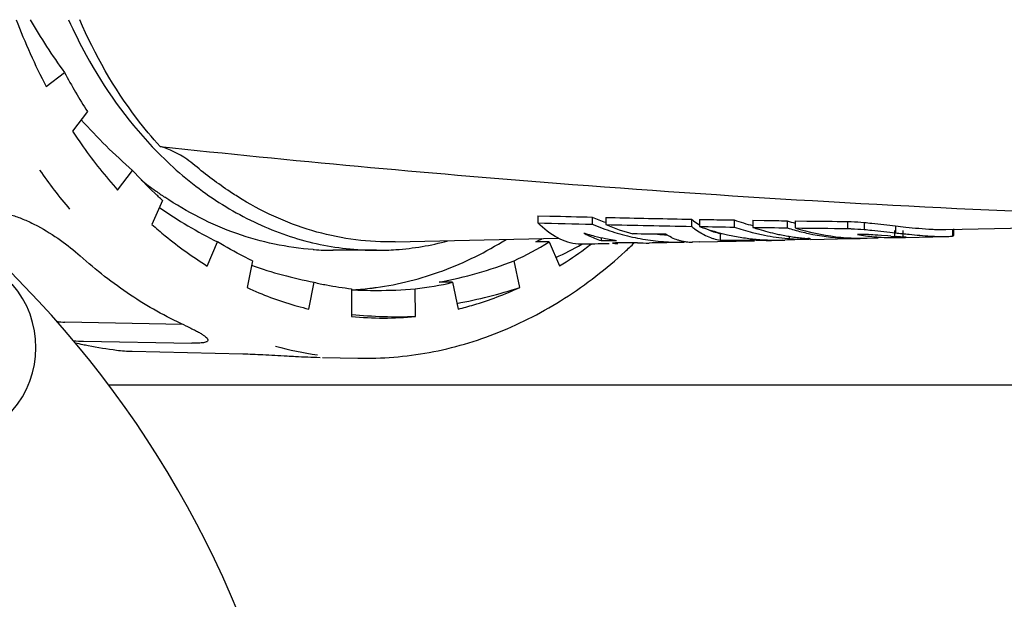
# Model space of a CAD drawing. Units: millimetres. Extents: x 9881 to 13791, y 677 to 6087.
# Drawn here: x 11074 to 11145, y 2778 to 2820 of the extents above; entities that cross this region are included whole.
import ezdxf

# ---------------------------------------------------------------- set-up
doc = ezdxf.new("R2010")
doc.units = ezdxf.units.MM
doc.layers.add('COTAS', color=7, linetype='Continuous')
doc.styles.add('ARIAL', font='arial.ttf')
doc.dimstyles.new('Diseño_PlanosFabricacion', dxfattribs={"dimtxt": 40, "dimasz": 45, "dimexe": 10, "dimexo": 10, "dimgap": 10, "dimtad": 1, "dimtih": 1, "dimtoh": 1, "dimdec": 0, "dimzin": 1, "dimdsep": 46, "dimtxsty": 'ARIAL', "dimcen": 15, "dimadec": 0, "dimazin": 0, "dimtp": 0.05, "dimtm": 0.05, "dimtfac": 1, "dimtdec": 0, "dimtofl": 0, "dimtmove": 0, "dimatfit": 3, "dimfxl": 0, "dimtolj": 1, "dimarcsym": 0})

# ---------------------------------------------------------------- blocks, each defined once
blk = doc.blocks.new('*D3')
at = {"layer": 'COTAS', "color": 0, "lineweight": -2}
for p, q in [((10555.685, 2552.424), (10555.685, 3147.965)), ((11547.685, 3016.324), (11547.685, 3147.965)), ((10600.685, 3137.965), (11502.685, 3137.965))]:
    blk.add_line(p, q, dxfattribs=at)
at = {"layer": 'COTAS', "color": 0}
for points in [[(10600.685, 3145.465), (10600.685, 3130.465), (10555.685, 3137.965)], [(11502.685, 3145.465), (11502.685, 3130.465), (11547.685, 3137.965)]]:
    blk.add_solid(points, dxfattribs=at)
at = {"layer": 'Defpoints', "color": 0}
for p in [(11547.685, 3137.965), (11547.685, 3006.324), (10555.685, 2542.424)]:
    blk.add_point(p, dxfattribs=at)
at = {"layer": 'COTAS', "color": 0, "insert": (11051.76, 3168.388), "char_height": 40, "attachment_point": 5, "style": 'ARIAL'}
blk.add_mtext('\\A1;992 mm', dxfattribs=at)

msp = doc.modelspace()

# ---------------------------------------------------------------- linework, layer by layer
for p, q in [((11076.159, 2815.399), (11077.478, 2816.412)), ((11079.139, 2813.587), (11078.056, 2812.173)), ((11081.315, 2807.92), (11082.389, 2809.345)), ((11084.553, 2807.177), (11083.787, 2805.445)), ((11111.648, 2806.069), (11111.648, 2805.546)), ((11111.648, 2806.069), (11112.52, 2806.046)), ((11115.581, 2805.969), (11115.581, 2805.448)), ((11116.546, 2805.946), (11116.546, 2805.426)), ((11116.546, 2805.946), (11117.231, 2805.931)), ((11122.732, 2805.817), (11122.732, 2805.301)), ((11123.311, 2805.806), (11123.311, 2805.291)), ((11123.311, 2805.806), (11124.149, 2805.791)), ((11125.827, 2805.763), (11125.827, 2805.249)), ((11127.172, 2805.741), (11127.172, 2805.229)), ((11127.172, 2805.741), (11127.999, 2805.729)), ((11129.656, 2805.705), (11129.656, 2805.194)), ((11130.234, 2805.697), (11130.234, 2805.187)), ((11130.234, 2805.697), (11131.07, 2805.687)), ((11133.997, 2805.653), (11133.997, 2805.145)), ((11135.203, 2805.584), (11135.203, 2805.077)), ((11137.399, 2804.99), (11137.399, 2804.491)), ((11137.478, 2805.337), (11137.478, 2804.835)), ((11138, 2805.002), (11138, 2804.503)), ((11141.111, 2805.07), (11159.784, 2805.488)), ((11141.586, 2805.103), (11141.586, 2804.603)), ((11141.661, 2805.131), (11141.661, 2804.63)), ((11087.779, 2802.438), (11088.533, 2804.177)), ((11101.358, 2804.182), (11113.131, 2804.445)), ((11112.457, 2804.177), (11111.493, 2804.177)), ((11112.457, 2804.177), (11113.223, 2802.445)), ((11114.967, 2804.819), (11114.997, 2804.802)), ((11116.215, 2804.49), (11116.215, 2804.277)), ((11116.215, 2804.277), (11117.205, 2804.281)), ((11117.205, 2804.281), (11117.329, 2804.281)), ((11122.213, 2804.209), (11122.213, 2804.149)), ((11122.84, 2804.163), (11122.792, 2804.162)), ((11123.285, 2804.173), (11122.84, 2804.163)), ((11123.285, 2804.173), (11127.279, 2804.262)), ((11124.808, 2804.792), (11124.945, 2804.793)), ((11124.808, 2804.792), (11124.808, 2804.293)), ((11127.278, 2804.384), (11127.278, 2804.323)), ((11128.634, 2804.292), (11128.673, 2804.293)), ((11130.917, 2804.343), (11129.485, 2804.312)), ((11129.797, 2804.582), (11129.797, 2804.408)), ((11130.905, 2804.381), (11131.091, 2804.384)), ((11131.34, 2804.353), (11134.278, 2804.419)), ((11135.32, 2804.708), (11134.719, 2804.706)), ((11134.725, 2804.429), (11134.792, 2804.43)), ((11135.429, 2804.444), (11136.206, 2804.462)), ((11136.45, 2804.641), (11136.202, 2804.661)), ((11136.92, 2804.605), (11136.45, 2804.641)), ((11137.138, 2804.588), (11136.92, 2804.605)), ((11137.399, 2804.491), (11138, 2804.503)), ((11138.213, 2804.507), (11141.123, 2804.572)), ((11100.013, 2803.574), (11096.86, 2803.574)), ((11116.795, 2804.043), (11116.476, 2804.037)), ((11117.245, 2804.1), (11117.046, 2804.097)), ((11117.432, 2804.102), (11117.245, 2804.1)), ((11091.053, 2802.815), (11090.657, 2800.883)), ((11110.346, 2800.888), (11109.937, 2802.815)), ((11095.109, 2799.327), (11095.493, 2801.262)), ((11098.197, 2800.797), (11098.197, 2798.797)), ((11102.806, 2798.798), (11102.794, 2800.797)), ((11105.498, 2801.262), (11104.534, 2801.262)), ((11105.498, 2801.262), (11105.894, 2799.33)), ((11086.024, 2798.219), (11077.501, 2798.379)), ((11078.85, 2797.006), (11086.67, 2796.859)), ((11082.367, 2796.279), (11090.349, 2796.098)), ((11096.111, 2795.834), (11098.663, 2795.779)), ((11225.185, 2793.824), (11080.677, 2793.824))]:
    msp.add_line(p, q)
for centre, radius, start, end in [((11114.12, 2835.309), 42.866, 200.60586, 207.67645), ((11114.554, 2843.283), 45.791, 210.23753, 215.93274), ((11110.125, 2833.701), 36.942, 207.90544, 212.98915), ((11020.685, 2748.824), 75, 349.56825, 59.55756), ((11109.136, 2840.101), 40.761, 221.67316, 228.9877), ((11190.425, 3802.418), 997.004, 263.89442, 265.546414), ((11106.894, 2831.028), 37.994, 214.76631, 220.14115), ((11099.183, 2828.929), 25.934, 231.4224, 234.31251), ((11098.784, 2828.377), 25.253, 234.31748, 236.13733), ((11189.555, 3790.667), 985.221, 265.543774, 267.698516), ((11104.584, 2836.179), 35.802, 235.53643, 243.36119), ((11147.371, 4131.504), 1325.916, 268.493863, 268.626183), ((11122.357, 2821.922), 17.332, 246.98721, 250.40701), ((11147.797, 4149.967), 1344.384, 268.697214, 268.931725), ((11131.315, 2821.436), 16.606, 250.70277, 255.55174), ((11134.735, 2821.453), 16.547, 252.12511, 254.21679), ((11148.606, 4208.102), 1402.525, 269.283604, 269.403193), ((11146.601, 4140.724), 1335.635, 268.500435, 268.669222), ((11122.32, 2821.598), 17.499, 247.35063, 249.864), ((11122.217, 2821.318), 17.201, 249.86444, 252.40334), ((11123.052, 2821.258), 17.116, 247.65752, 254.63783), ((11147.148, 4164.913), 1359.831, 268.710468, 268.971194), ((11122.133, 2821.052), 16.922, 252.4038, 254.97139), ((11126.747, 2810.392), 6.483, 231.73523, 234.2176), ((11126.34, 2809.818), 5.78, 234.16849, 239.54168), ((11129.13, 2821.392), 17.12, 250.12987, 251.9087), ((11129.021, 2821.049), 16.761, 251.8979, 257.31312), ((11125.701, 2809.05), 4.354, 245.07117, 251.75277), ((11125.568, 2808.649), 3.932, 251.77547, 258.85215), ((11131.305, 2821.188), 16.854, 251.03289, 255.66666), ((11132.538, 2821.293), 16.937, 251.5297, 253.06838), ((11132.454, 2821.012), 16.644, 253.06061, 257.73307), ((11134.727, 2821.213), 16.803, 252.43407, 254.23152), ((11134.682, 2821.053), 16.636, 254.2317, 256.04004), ((11135.227, 2821.16), 16.736, 252.6438, 255.23035), ((11147.754, 4202.819), 1397.742, 269.281823, 269.436063), ((11134.644, 2820.9), 16.479, 256.04023, 257.86038), ((11135.099, 2820.616), 16.177, 255.17612, 265.76598), ((11099.994, 2823.585), 20.012, 274.0523, 284.9084), ((11099.337, 2825.431), 24.977, 295.11329, 301.68843), ((11095.762, 2835.56), 35.105, 296.62258, 297.48925), ((11119.918, 2821.039), 16.959, 253.02469, 253.93922), ((11119.882, 2820.912), 16.827, 253.93812, 255.77736), ((11119.833, 2820.718), 16.627, 255.77608, 258.56132), ((11119.798, 2820.549), 16.454, 258.56352, 260.43493), ((11119.782, 2820.458), 16.362, 260.43591, 261.37615), ((11122.044, 2820.715), 16.574, 254.96543, 260.19863), ((11121.995, 2820.447), 16.301, 260.20916, 262.85605), ((11121.975, 2820.285), 16.137, 262.85434, 268.17907), ((11121.961, 2820.451), 15.805, 263.94548, 266.39246), ((11122.927, 2807.922), 3.787, 244.48499, 251.41619), ((11122.82, 2807.617), 3.463, 251.47872, 255.17055), ((11122.776, 2807.448), 3.289, 255.16698, 260.14766), ((11122.756, 2807.337), 3.176, 260.16563, 262.88468), ((11122.747, 2807.261), 3.1, 262.8789, 270.83345), ((11126.032, 2809.304), 5.18, 239.59332, 242.49672), ((11125.81, 2808.869), 4.693, 242.45174, 248.67644), ((11125.663, 2808.504), 4.299, 248.729, 252.03246), ((11125.576, 2808.229), 4.01, 252.00307, 258.9472), ((11128.934, 2820.675), 16.377, 257.32449, 261.00303), ((11128.906, 2820.507), 16.207, 261.00731, 262.8584), ((11128.89, 2820.381), 16.079, 262.85681, 266.58633), ((11131.228, 2820.897), 16.553, 255.67727, 257.24372), ((11128.317, 2820.265), 15.976, 266.27006, 270.32605), ((11131.2, 2820.774), 16.427, 257.24391, 258.82063), ((11128.635, 2816.958), 12.648, 266.81617, 267.48652), ((11131.158, 2820.555), 16.204, 258.81365, 264.77077), ((11128.729, 2819.088), 14.779, 267.48435, 268.08682), ((11128.876, 2824.182), 19.875, 268.1551, 269.61206), ((11128.317, 2820.219), 15.929, 270.32855, 271.14077), ((11128.317, 2820.212), 15.923, 271.28041, 272.67684), ((11128.922, 2830.559), 26.252, 269.60518, 270.39971), ((11132.395, 2820.752), 16.377, 257.74314, 259.32187), ((11128.317, 2820.21), 15.921, 272.67691, 273.57654), ((11128.891, 2836.079), 31.773, 270.38687, 270.72651), ((11128.842, 2839.984), 35.677, 270.72588, 271.03373), ((11132.375, 2820.648), 16.271, 259.32206, 260.90745), ((11131.139, 2820.385), 16.032, 264.78272, 265.19615), ((11132.361, 2820.558), 16.18, 260.90762, 262.49849), ((11132.35, 2820.477), 16.099, 262.49863, 264.09633), ((11132.343, 2820.405), 16.026, 264.09647, 265.70143), ((11130.71, 2818.453), 14.073, 269.93543, 270.79759), ((11134.58, 2820.588), 16.16, 257.84867, 267.08708), ((11134.558, 2820.334), 15.905, 267.11801, 268.99033), ((11135.076, 2820.364), 15.923, 265.78066, 268.45442), ((11134.637, 2822.581), 18.154, 268.86753, 269.25995), ((11135.075, 2820.323), 15.883, 268.45538, 269.88457), ((11137.356, 2820.616), 16.126, 260.59087, 262.72323), ((11134.622, 2812.107), 7.679, 270.76827, 271.27048), ((11135.075, 2820.308), 15.868, 269.88471, 270.88394), ((11137.342, 2820.511), 16.02, 262.72359, 264.86508), ((11135.219, 2797.621), 7.088, 88.75819, 89.18499), ((11135.075, 2820.301), 15.861, 270.88399, 271.2806), ((11137.336, 2820.443), 15.952, 264.86605, 265.94044), ((11137.332, 2820.384), 15.893, 265.93964, 269.16838), ((11137.331, 2820.335), 15.844, 269.16996, 270.24874), ((11143.13, 2883.838), 79.477, 265.67582, 265.95751), ((11145.995, 2877.537), 73.199, 263.31783, 264.08164), ((11096.865, 2824.032), 20.458, 265.958, 266.19072), ((11096.861, 2823.968), 20.395, 266.18938, 269.99959), ((11100.013, 2823.374), 19.8, 270.00116, 274.03991), ((11098.513, 2826.024), 27.791, 301.95979, 306.49383), ((11097.893, 2826.885), 28.852, 306.46579, 307.58043), ((11117.652, 2807.78), 3.733, 260.66275, 265.96581), ((11117.647, 2807.725), 3.678, 265.98037, 266.64995), ((11094.916, 2828.565), 34.054, 312.56825, 314.09651), ((11119.716, 2820.161), 16.064, 266.85564, 269.92036), ((11121.969, 2820.161), 16.013, 268.18511, 270.87309), ((11098.219, 2833.394), 32.747, 281.11741, 290.96418), ((11101.721, 2833.083), 32.425, 250.64574, 258.92315), ((11068.414, 2796.553), 7, 318.85676, 40.90909), ((11100.971, 2823.216), 24.6, 245.2096, 253.78927), ((11100.655, 2823.075), 22.415, 256.68658, 259.02815), ((11100.514, 2822.348), 21.675, 259.02739, 263.86377), ((11100.012, 2832.03), 31.356, 266.67586, 270.00043), ((11096.915, 2822.901), 22.227, 273.67311, 277.17809), ((11096.903, 2822.997), 22.325, 277.17655, 277.9176), ((11100.017, 2831.942), 31.268, 269.9907, 275.09106), ((11100.447, 2822.551), 21.88, 276.15661, 283.34659), ((11100.699, 2822.379), 23.72, 253.85744, 254.32616), ((11100.653, 2822.213), 23.548, 254.32431, 256.38185), ((11100.495, 2821.329), 22.649, 264.17628, 275.85519), ((11077.56, 2801.569), 3.19, 258.31687, 268.93707), ((11079.038, 2807.057), 10.053, 264.745, 268.92597), ((11085.793, 2830.81), 34.744, 257.44962, 258.39099), ((11085.783, 2830.759), 34.692, 258.39106, 259.03878), ((11085.775, 2830.715), 34.648, 259.03857, 262.47535), ((11082.603, 2806.729), 10.452, 262.49593, 268.70775), ((11099.263, 2820.672), 24.902, 254.76086, 261.87585), ((11020.685, 2748.824), 60, 2.09452, 42.90548)]:
    msp.add_arc(centre, radius, start, end)
for centre, major_axis, ratio, start_param, end_param in [((11101.406, 2838.07), (14.294, 36.355), 0.877371, 3.899692, 3.956543), ((11101.535, 2837.662), (9.808, 37.397), 0.911596, -2.740656, -2.610455), ((11101.579, 2837.224), (0, 38.448), 0.927206, -3.236163, -3.107177)]:
    msp.add_ellipse(centre, major_axis=major_axis, ratio=ratio, start_param=start_param, end_param=end_param)
for points, knots in [([(11077.772, 2820.213), (11078.161, 2819.348), (11079.788, 2816.062), (11081.94, 2813.025), (11083.811, 2811.052)], [0, 0, 0, 0, 0.258649, 1, 1, 1, 1]), ([(11084.383, 2811.07), (11083.792, 2811.717), (11081.474, 2814.504), (11079.661, 2817.697), (11078.58, 2820.221)], [0, 0, 0, 0, 0.242042, 1, 1, 1, 1]), ([(11078.056, 2812.173), (11078.304, 2811.794), (11079.31, 2810.317), (11080.425, 2808.913), (11081.315, 2807.92)], [0, 0, 0, 0, 0.253882, 1, 1, 1, 1]), ([(11083.811, 2811.052), (11084.919, 2809.882), (11087.29, 2807.771), (11091.306, 2805.378), (11095.589, 2803.906), (11098.551, 2803.574), (11100.013, 2803.574)], [0, 0, 0, 0, 0.263865, 0.516532, 0.760607, 1, 1, 1, 1]), ([(11086.895, 2809.695), (11086.705, 2809.854), (11085.943, 2810.434), (11085.064, 2810.868), (11084.383, 2811.07)], [0, 0, 0, 0, 0.258298, 1, 1, 1, 1]), ([(11084.553, 2807.177), (11084.365, 2807.347), (11083.617, 2808.041), (11082.904, 2808.775), (11082.389, 2809.345)], [0, 0, 0, 0, 0.247573, 1, 1, 1, 1]), ([(11090.304, 2807.243), (11090.009, 2807.423), (11088.827, 2808.175), (11087.703, 2809.018), (11086.895, 2809.695)], [0, 0, 0, 0, 0.246906, 1, 1, 1, 1]), ([(11095.423, 2803.624), (11093.551, 2803.757), (11089.763, 2804.561), (11086.326, 2806.326), (11084.713, 2807.408)], [0, 0, 0, 0, 0.49142, 1, 1, 1, 1]), ([(11101.358, 2804.182), (11099.457, 2804.139), (11095.561, 2804.633), (11091.979, 2806.223), (11090.304, 2807.243)], [0, 0, 0, 0, 0.492274, 1, 1, 1, 1]), ([(11072.425, 2806.334), (11072.652, 2806.328), (11073.141, 2806.265), (11073.897, 2806.058), (11074.707, 2805.741), (11075.835, 2805.188), (11077.168, 2804.355), (11078.158, 2803.58), (11078.607, 2803.175)], [0, 0, 0, 0, 0.096801, 0.208597, 0.332934, 0.466323, 0.742598, 1, 1, 1, 1]), ([(11122.732, 2805.817), (11122.78, 2805.779), (11122.967, 2805.633), (11123.162, 2805.497), (11123.311, 2805.404)], [0, 0, 0, 0, 0.257057, 1, 1, 1, 1]), ([(11133.997, 2805.653), (11134.091, 2805.65), (11134.493, 2805.635), (11134.895, 2805.608), (11135.203, 2805.584)], [0, 0, 0, 0, 0.233712, 1, 1, 1, 1]), ([(11083.787, 2805.445), (11084.102, 2805.163), (11085.367, 2804.076), (11086.723, 2803.096), (11087.779, 2802.438)], [0, 0, 0, 0, 0.253948, 1, 1, 1, 1]), ([(11114.557, 2804.004), (11114.047, 2804.056), (11112.96, 2804.42), (11112.077, 2805.124), (11111.648, 2805.546)], [0, 0, 0, 0, 0.459908, 1, 1, 1, 1]), ([(11133.997, 2805.145), (11134.091, 2805.142), (11134.493, 2805.126), (11134.895, 2805.1), (11135.203, 2805.077)], [0, 0, 0, 0, 0.233713, 1, 1, 1, 1]), ([(11135.203, 2805.584), (11135.39, 2805.566), (11136.149, 2805.491), (11136.906, 2805.402), (11137.478, 2805.337)], [0, 0, 0, 0, 0.24619, 1, 1, 1, 1]), ([(11135.203, 2805.077), (11135.39, 2805.06), (11136.149, 2804.986), (11136.906, 2804.899), (11137.478, 2804.835)], [0, 0, 0, 0, 0.246188, 1, 1, 1, 1]), ([(11137.478, 2805.337), (11137.72, 2805.308), (11138.596, 2805.208), (11139.473, 2805.125), (11140.109, 2805.092)], [0, 0, 0, 0, 0.277501, 1, 1, 1, 1]), ([(11140.109, 2805.092), (11140.167, 2805.089), (11140.382, 2805.078), (11140.597, 2805.072), (11140.755, 2805.069)], [0, 0, 0, 0, 0.270136, 1, 1, 1, 1]), ([(11140.755, 2805.069), (11140.786, 2805.069), (11140.905, 2805.068), (11141.024, 2805.069), (11141.111, 2805.07)], [0, 0, 0, 0, 0.268891, 1, 1, 1, 1]), ([(11091.053, 2802.815), (11090.839, 2802.915), (11089.979, 2803.332), (11089.145, 2803.8), (11088.533, 2804.177)], [0, 0, 0, 0, 0.248012, 1, 1, 1, 1]), ([(11099.978, 2800.885), (11101.613, 2801.113), (11104.887, 2801.947), (11107.909, 2803.451), (11109.35, 2804.351)], [0, 0, 0, 0, 0.492777, 1, 1, 1, 1]), ([(11114.997, 2804.802), (11115.097, 2804.746), (11115.488, 2804.539), (11115.901, 2804.372), (11116.215, 2804.277)], [0, 0, 0, 0, 0.258092, 1, 1, 1, 1]), ([(11129.797, 2804.408), (11129.82, 2804.407), (11129.924, 2804.399), (11130.029, 2804.394), (11130.11, 2804.391)], [0, 0, 0, 0, 0.22295, 1, 1, 1, 1]), ([(11130.11, 2804.391), (11130.258, 2804.385), (11130.452, 2804.381), (11130.647, 2804.38), (11130.694, 2804.38)], [0, 0, 0, 0, 0.759277, 1, 1, 1, 1]), ([(11131.091, 2804.384), (11131.126, 2804.385), (11131.186, 2804.387), (11131.269, 2804.387), (11131.306, 2804.395), (11131.339, 2804.393), (11131.339, 2804.399)], [0, 0, 0, 0, 0.421939, 0.736554, 0.931212, 1, 1, 1, 1]), ([(11131.339, 2804.399), (11131.339, 2804.403), (11131.313, 2804.404), (11131.284, 2804.412), (11131.217, 2804.417), (11131.17, 2804.422), (11131.141, 2804.424)], [0, 0, 0, 0, 0.069304, 0.262604, 0.576115, 1, 1, 1, 1]), ([(11134.402, 2804.429), (11134.432, 2804.429), (11134.54, 2804.428), (11134.647, 2804.428), (11134.725, 2804.429)], [0, 0, 0, 0, 0.276858, 1, 1, 1, 1]), ([(11134.792, 2804.43), (11134.812, 2804.431), (11134.879, 2804.432), (11134.946, 2804.435), (11134.993, 2804.439)], [0, 0, 0, 0, 0.300533, 1, 1, 1, 1]), ([(11135.034, 2804.443), (11135.036, 2804.443), (11135.039, 2804.444), (11135.043, 2804.445), (11135.045, 2804.445)], [0, 0, 0, 0, 0.546387, 1, 1, 1, 1]), ([(11135.045, 2804.445), (11135.046, 2804.445), (11135.048, 2804.446), (11135.05, 2804.447), (11135.051, 2804.447)], [0, 0, 0, 0, 0.556316, 1, 1, 1, 1]), ([(11135.051, 2804.447), (11135.051, 2804.447), (11135.053, 2804.448), (11135.054, 2804.449), (11135.054, 2804.45)], [0, 0, 0, 0, 0.624607, 1, 1, 1, 1]), ([(11136.202, 2804.661), (11136.131, 2804.666), (11135.855, 2804.687), (11135.578, 2804.703), (11135.373, 2804.707)], [0, 0, 0, 0, 0.257519, 1, 1, 1, 1]), ([(11138.213, 2804.514), (11138.182, 2804.517), (11137.953, 2804.531), (11137.725, 2804.546), (11137.528, 2804.559)], [0, 0, 0, 0, 0.137156, 1, 1, 1, 1]), ([(11138, 2804.503), (11138.034, 2804.504), (11138.09, 2804.507), (11138.169, 2804.504), (11138.204, 2804.515), (11138.235, 2804.507), (11138.236, 2804.512)], [0, 0, 0, 0, 0.426842, 0.741318, 0.934189, 1, 1, 1, 1]), ([(11138.236, 2804.512), (11138.236, 2804.514), (11138.224, 2804.512), (11138.219, 2804.514), (11138.213, 2804.514)], [0, 0, 0, 0, 0.253084, 1, 1, 1, 1]), ([(11138.448, 2804.728), (11138.964, 2804.675), (11139.855, 2804.597), (11140.749, 2804.563), (11141.123, 2804.572)], [0, 0, 0, 0, 0.581279, 1, 1, 1, 1]), ([(11141.123, 2804.572), (11141.153, 2804.572), (11141.259, 2804.575), (11141.365, 2804.581), (11141.441, 2804.587)], [0, 0, 0, 0, 0.280702, 1, 1, 1, 1]), ([(11141.441, 2804.587), (11141.454, 2804.588), (11141.503, 2804.592), (11141.551, 2804.598), (11141.586, 2804.603)], [0, 0, 0, 0, 0.277915, 1, 1, 1, 1]), ([(11141.586, 2804.603), (11141.593, 2804.604), (11141.615, 2804.608), (11141.638, 2804.613), (11141.651, 2804.62)], [0, 0, 0, 0, 0.33003, 1, 1, 1, 1]), ([(11141.651, 2804.62), (11141.654, 2804.621), (11141.658, 2804.624), (11141.661, 2804.628), (11141.661, 2804.63)], [0, 0, 0, 0, 0.616761, 1, 1, 1, 1]), ([(11098.665, 2795.779), (11100.384, 2795.742), (11103.862, 2796.025), (11108.926, 2797.51), (11113.716, 2800), (11116.595, 2802.239), (11117.952, 2803.485)], [0, 0, 0, 0, 0.242634, 0.488284, 0.739967, 1, 1, 1, 1]), ([(11086.136, 2798.165), (11084.785, 2798.784), (11082.136, 2800.272), (11079.747, 2802.144), (11078.606, 2803.173)], [0, 0, 0, 0, 0.491725, 1, 1, 1, 1]), ([(11105.894, 2799.33), (11106.273, 2799.422), (11107.793, 2799.831), (11109.271, 2800.392), (11110.346, 2800.888)], [0, 0, 0, 0, 0.247793, 1, 1, 1, 1]), ([(11086.136, 2798.167), (11086.379, 2798.055), (11086.721, 2797.893), (11087.139, 2797.67), (11087.385, 2797.527), (11087.578, 2797.398), (11087.718, 2797.282), (11087.807, 2797.182), (11087.831, 2797.108), (11087.827, 2797.079)], [0, 0, 0, 0, 0.390199, 0.553212, 0.692172, 0.805771, 0.893544, 0.956475, 1, 1, 1, 1]), ([(11087.827, 2797.079), (11087.825, 2797.058), (11087.803, 2797.013), (11087.735, 2796.966), (11087.636, 2796.928), (11087.505, 2796.898), (11087.341, 2796.877), (11087.059, 2796.857), (11086.831, 2796.856), (11086.67, 2796.859)], [0, 0, 0, 0, 0.050906, 0.114232, 0.198905, 0.308364, 0.443573, 0.604566, 1, 1, 1, 1]), ([(11090.349, 2796.098), (11090.828, 2796.088), (11091.894, 2796.037), (11092.959, 2795.974), (11093.545, 2795.941)], [0, 0, 0, 0, 0.449258, 1, 1, 1, 1]), ([(11093.545, 2795.941), (11093.746, 2795.93), (11094.539, 2795.887), (11095.332, 2795.853), (11095.924, 2795.84)], [0, 0, 0, 0, 0.25378, 1, 1, 1, 1])]:
    msp.add_open_spline(points, degree=3, knots=knots)
for points in [[(11124.149, 2805.791), (11124.708, 2805.781), (11125.268, 2805.772), (11125.827, 2805.763)], [(11127.999, 2805.729), (11128.551, 2805.721), (11129.104, 2805.713), (11129.656, 2805.705)], [(11123.311, 2805.291), (11124.15, 2805.276), (11124.988, 2805.262), (11125.827, 2805.249)], [(11127.172, 2805.229), (11128, 2805.216), (11128.828, 2805.205), (11129.656, 2805.194)], [(11120.876, 2804.735), (11120.09, 2804.74), (11119.304, 2804.746), (11118.518, 2804.753)], [(11121.296, 2804.505), (11121.152, 2804.573), (11121.012, 2804.651), (11120.876, 2804.735)], [(11124.808, 2804.293), (11125.631, 2804.302), (11126.454, 2804.312), (11127.278, 2804.323)], [(11134.993, 2804.439), (11135.006, 2804.44), (11135.02, 2804.441), (11135.034, 2804.443)], [(11116.476, 2804.037), (11115.836, 2804.026), (11115.197, 2804.015), (11114.557, 2804.004)], [(11118.835, 2804.121), (11118.367, 2804.115), (11117.9, 2804.108), (11117.432, 2804.102)], [(11121.376, 2804.131), (11120.815, 2804.12), (11120.254, 2804.108), (11119.694, 2804.097)]]:
    msp.add_open_spline(points, degree=3)

# ---------------------------------------------------------------- dimensions: what is measured, and where the dimension line sits
at = {"layer": 'COTAS'}
dim = msp.add_linear_dim(base=(11547.685, 3137.965), p1=(10555.685, 2542.424), p2=(11547.685, 3006.324), dimstyle='Diseño_PlanosFabricacion', override={"dimpost": ' mm'}, dxfattribs=at)
dim.commit()
dim.dimension.update_dxf_attribs({"geometry": '*D3', "text_midpoint": (11051.76, 3137.965), "dimtype": 160})

doc.saveas('drawing.dxf')
